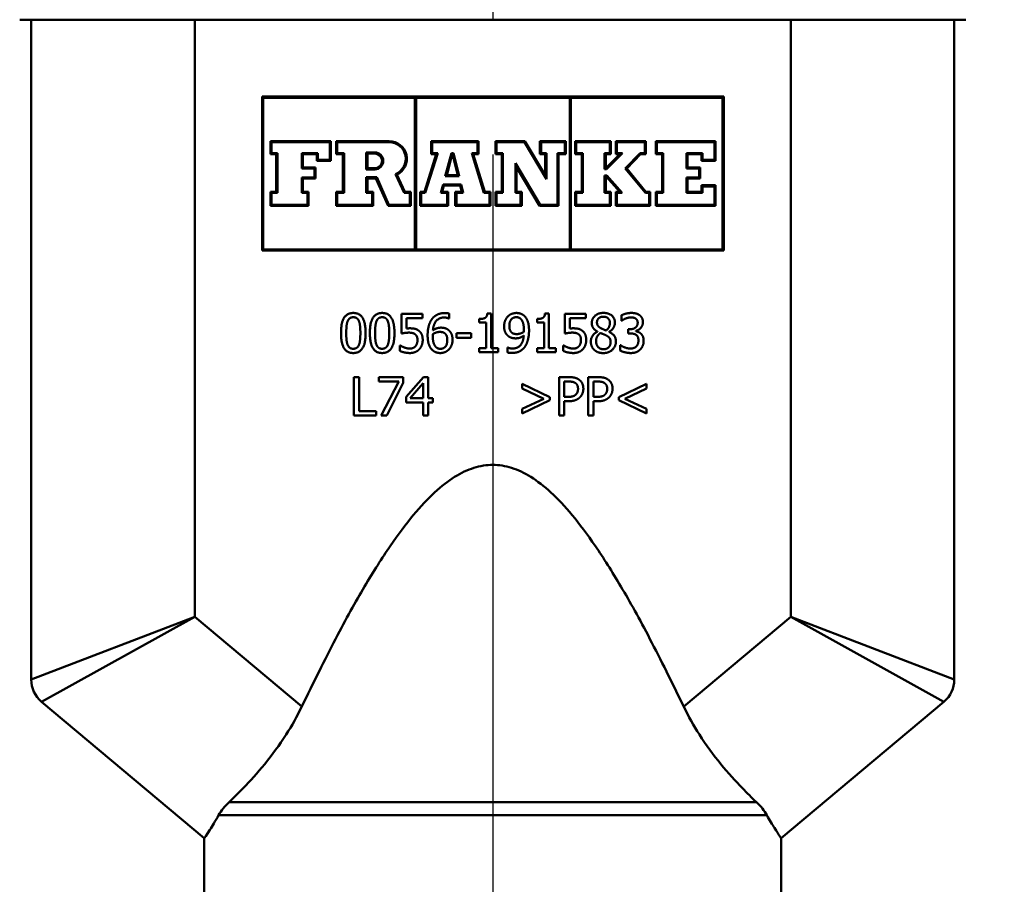
# Model space of a CAD drawing. Units: millimetres. Extents: x 0 to 2100, y 0 to 2970.
# Drawn here: x 675 to 727, y 1621 to 1666 of the extents above; entities that cross this region are included whole.
import ezdxf

# ---------------------------------------------------------------- set-up
doc = ezdxf.new("R2010")
doc.units = ezdxf.units.MM
doc.header["$LTSCALE"] = 10
doc.linetypes.add('CHAIN', pattern=[0.3543, 0.2362, -0.0295, 0.0591, -0.0295])
doc.linetypes.add('DASH_DOT', pattern=[0.182, 0.1181, -0.0295, 0.0049, -0.0295])
for name, color, linetype, lineweight in [('Centerline(ISO)', 7, 'DASH_DOT', 25), ('Dimensions(ISO)', 7, 'Continuous', 25), ('Visible Edges(ISO)', 7, 'Continuous', 50), ('Visible Tangent Edges(ISO)', 7, 'Continuous', 50)]:
    doc.layers.add(name, color=color, linetype=linetype, lineweight=lineweight)
doc.styles.add('Text__5.0mm', font='arial.ttf', dxfattribs={"width": 0.9})
doc.dimstyles.new('KS-Marketing', dxfattribs={"dimscale": 10, "dimtxt": 5, "dimasz": 3.5, "dimexe": 3.175, "dimexo": 0, "dimgap": 0.8, "dimtad": 1, "dimdec": 1, "dimrnd": 1e-08, "dimtxsty": 'Text__5.0mm', "dimcen": 0.09, "dimdle": 10, "dimclrd": 7, "dimclre": 7, "dimclrt": 7, "dimadec": 0, "dimazin": 2, "dimtfac": 0.7, "dimtdec": 4, "dimtmove": 0, "dimatfit": 3, "dimfxl": 1, "dimtolj": 1, "dimlwd": 25, "dimlwe": 25, "dimarcsym": 0})

# ---------------------------------------------------------------- blocks, each defined once
blk = doc.blocks.new('*D5')
at = {"layer": 'Defpoints', "color": 0, "linetype": 'Continuous', "transparency": 16777216}
for p in [(1000.036, 1711.087), (1130.908, 1711.087), (684.885, 1507.688)]:
    blk.add_point(p, dxfattribs=at)
at = {"layer": 'Dimensions(ISO)', "color": 7, "linetype": 'Continuous', "lineweight": 25, "transparency": 16777216}
for p, q in [((1000.036, 1711.087), (1162.658, 1711.087)), ((1130.908, 1542.688), (1130.908, 1676.087)), ((684.885, 1507.688), (1162.658, 1507.688))]:
    blk.add_line(p, q, dxfattribs=at)
at = {"layer": 'Dimensions(ISO)', "color": 7, "linetype": 'Continuous', "transparency": 16777216}
for points in [[(1125.075, 1676.087), (1136.741, 1676.087), (1130.908, 1711.087)], [(1125.075, 1542.688), (1136.741, 1542.688), (1130.908, 1507.688)]]:
    blk.add_solid(points, dxfattribs=at)
at = {"layer": 'Dimensions(ISO)', "color": 7, "linetype": 'Continuous', "lineweight": 25, "transparency": 16777216, "insert": (1097.362, 1560.097), "char_height": 50, "attachment_point": 4, "rotation": 90, "style": 'Text__5.0mm'}
blk.add_mtext('\\A1;203', dxfattribs=at)

msp = doc.modelspace()

# ---------------------------------------------------------------- linework, layer by layer
at = {"layer": 'Centerline(ISO)', "linetype": 'CHAIN', "ltscale": 23.990969}
msp.add_line((700.036, 1744.174), (700.036, 1478.741), dxfattribs=at)
at = {"layer": 'Visible Edges(ISO)'}
for p, q in [((684.536, 1666.188), (675.436, 1666.188)), ((676.036, 1666.188), (676.036, 1631.887)), ((684.536, 1666.188), (715.536, 1666.188)), ((724.636, 1666.188), (715.536, 1666.188)), ((724.036, 1631.887), (724.036, 1666.188)), ((688.045, 1654.191), (688.045, 1662.19)), ((688.045, 1662.19), (712.045, 1662.19)), ((688.102, 1662.133), (695.987, 1662.133)), ((688.102, 1654.248), (688.102, 1662.133)), ((695.987, 1662.133), (695.987, 1654.248)), ((696.045, 1654.248), (696.045, 1662.133)), ((696.045, 1662.133), (704.046, 1662.133)), ((704.046, 1662.133), (704.046, 1654.248)), ((704.103, 1654.248), (704.103, 1662.133)), ((704.103, 1662.133), (711.988, 1662.133)), ((711.988, 1662.133), (711.988, 1654.248)), ((712.045, 1662.19), (712.045, 1654.191)), ((688.47, 1659.193), (688.47, 1659.873)), ((688.47, 1659.873), (691.616, 1659.873)), ((688.527, 1659.25), (688.527, 1659.816)), ((688.527, 1659.816), (691.559, 1659.816)), ((691.559, 1659.816), (691.559, 1658.908)), ((691.616, 1659.873), (691.616, 1658.851)), ((691.89, 1659.193), (691.89, 1659.873)), ((691.89, 1659.873), (694.652, 1659.873)), ((691.947, 1659.25), (691.947, 1659.816)), ((691.947, 1659.816), (694.652, 1659.816)), ((696.825, 1659.193), (696.825, 1659.873)), ((696.825, 1659.873), (699.294, 1659.873)), ((696.882, 1659.25), (696.882, 1659.816)), ((696.882, 1659.816), (699.237, 1659.816)), ((699.237, 1659.816), (699.237, 1659.25)), ((699.294, 1659.873), (699.294, 1659.193)), ((700.174, 1659.193), (700.174, 1659.873)), ((700.174, 1659.873), (701.712, 1659.873)), ((700.231, 1659.25), (700.231, 1659.816)), ((700.231, 1659.816), (701.679, 1659.816)), ((701.679, 1659.816), (702.823, 1657.892)), ((701.712, 1659.873), (702.766, 1658.1)), ((702.492, 1659.193), (702.492, 1659.873)), ((702.492, 1659.873), (703.836, 1659.873)), ((702.549, 1659.25), (702.549, 1659.816)), ((702.549, 1659.816), (703.779, 1659.816)), ((703.779, 1659.816), (703.779, 1659.25)), ((703.836, 1659.873), (703.836, 1659.193)), ((704.313, 1659.193), (704.313, 1659.873)), ((704.313, 1659.873), (706.173, 1659.873)), ((704.37, 1659.25), (704.37, 1659.816)), ((704.37, 1659.816), (706.116, 1659.816)), ((706.116, 1659.816), (706.116, 1659.25)), ((706.173, 1659.873), (706.173, 1659.193)), ((706.431, 1659.193), (706.431, 1659.873)), ((706.431, 1659.873), (708.001, 1659.873)), ((706.488, 1659.25), (706.488, 1659.816)), ((706.488, 1659.816), (707.944, 1659.816)), ((707.944, 1659.816), (707.944, 1659.25)), ((708.001, 1659.873), (708.001, 1659.193)), ((708.516, 1659.193), (708.516, 1659.873)), ((708.516, 1659.873), (711.621, 1659.873)), ((708.574, 1659.25), (708.574, 1659.816)), ((708.574, 1659.816), (711.564, 1659.816)), ((711.564, 1659.816), (711.564, 1658.908)), ((711.621, 1659.873), (711.621, 1658.851)), ((688.779, 1659.193), (688.47, 1659.193)), ((688.836, 1659.25), (688.527, 1659.25)), ((688.779, 1657.24), (688.779, 1659.193)), ((688.836, 1657.182), (688.836, 1659.25)), ((690.105, 1659.25), (690.105, 1658.449)), ((690.941, 1659.25), (690.105, 1659.25)), ((690.162, 1659.193), (690.162, 1658.506)), ((690.884, 1659.193), (690.162, 1659.193)), ((690.884, 1658.851), (690.884, 1659.193)), ((690.941, 1658.908), (690.941, 1659.25)), ((692.245, 1659.193), (691.89, 1659.193)), ((692.302, 1659.25), (691.947, 1659.25)), ((692.245, 1657.24), (692.245, 1659.193)), ((692.302, 1657.182), (692.302, 1659.25)), ((693.457, 1658.407), (693.457, 1659.289)), ((693.457, 1659.289), (693.901, 1659.289)), ((693.515, 1658.464), (693.515, 1659.232)), ((693.515, 1659.232), (693.901, 1659.232)), ((696.487, 1657.24), (697.096, 1659.193)), ((696.529, 1657.182), (697.174, 1659.25)), ((697.096, 1659.193), (696.825, 1659.193)), ((697.174, 1659.25), (696.882, 1659.25)), ((697.569, 1658.056), (697.888, 1659.25)), ((697.644, 1658.113), (697.932, 1659.193)), ((697.888, 1659.25), (697.993, 1659.25)), ((697.932, 1659.193), (697.948, 1659.193)), ((697.948, 1659.193), (698.211, 1658.113)), ((697.993, 1659.25), (698.284, 1658.056)), ((699.237, 1659.25), (698.946, 1659.25)), ((698.946, 1659.25), (699.574, 1657.182)), ((699.294, 1659.193), (699.023, 1659.193)), ((699.023, 1659.193), (699.617, 1657.24)), ((700.5, 1659.193), (700.174, 1659.193)), ((700.557, 1659.25), (700.231, 1659.25)), ((700.5, 1657.24), (700.5, 1659.193)), ((700.557, 1657.182), (700.557, 1659.25)), ((702.766, 1659.193), (702.492, 1659.193)), ((702.823, 1659.25), (702.549, 1659.25)), ((702.766, 1658.1), (702.766, 1659.193)), ((702.823, 1657.892), (702.823, 1659.25)), ((703.779, 1659.25), (703.405, 1659.25)), ((703.405, 1659.25), (703.405, 1656.565)), ((703.836, 1659.193), (703.462, 1659.193)), ((703.462, 1659.193), (703.462, 1656.508)), ((704.661, 1659.193), (704.313, 1659.193)), ((704.718, 1659.25), (704.37, 1659.25)), ((704.661, 1657.24), (704.661, 1659.193)), ((704.718, 1657.182), (704.718, 1659.25)), ((706.116, 1659.25), (705.855, 1659.25)), ((705.855, 1659.25), (705.855, 1658.426)), ((706.173, 1659.193), (705.912, 1659.193)), ((705.912, 1659.193), (705.912, 1658.483)), ((705.933, 1658.483), (706.64, 1659.193)), ((705.957, 1658.426), (706.778, 1659.25)), ((706.64, 1659.193), (706.431, 1659.193)), ((706.778, 1659.25), (706.488, 1659.25)), ((707.699, 1659.25), (706.923, 1658.455)), ((707.724, 1659.193), (707, 1658.452)), ((707.944, 1659.25), (707.699, 1659.25)), ((708.001, 1659.193), (707.724, 1659.193)), ((708.842, 1659.193), (708.516, 1659.193)), ((708.899, 1659.25), (708.574, 1659.25)), ((708.842, 1657.24), (708.842, 1659.193)), ((708.899, 1657.182), (708.899, 1659.25)), ((710.946, 1659.25), (710.107, 1659.25)), ((710.107, 1659.25), (710.107, 1658.449)), ((710.889, 1659.193), (710.164, 1659.193)), ((710.164, 1659.193), (710.164, 1658.506)), ((710.889, 1658.851), (710.889, 1659.193)), ((710.946, 1658.908), (710.946, 1659.25)), ((690.105, 1658.449), (690.766, 1658.449)), ((690.162, 1658.506), (690.823, 1658.506)), ((690.766, 1658.449), (690.766, 1657.983)), ((690.823, 1658.506), (690.823, 1657.926)), ((691.616, 1658.851), (690.884, 1658.851)), ((691.559, 1658.908), (690.941, 1658.908)), ((693.901, 1658.407), (693.457, 1658.407)), ((693.901, 1658.464), (693.515, 1658.464)), ((702.502, 1656.565), (701.21, 1658.737)), ((701.21, 1658.737), (701.21, 1657.182)), ((702.469, 1656.508), (701.267, 1658.529)), ((701.267, 1658.529), (701.267, 1657.24)), ((705.855, 1658.426), (705.957, 1658.426)), ((705.912, 1658.483), (705.933, 1658.483)), ((706.923, 1658.455), (707.974, 1657.182)), ((707, 1658.452), (708.001, 1657.24)), ((710.107, 1658.449), (710.767, 1658.449)), ((710.164, 1658.506), (710.824, 1658.506)), ((710.767, 1658.449), (710.767, 1657.983)), ((710.824, 1658.506), (710.824, 1657.926)), ((711.621, 1658.851), (710.889, 1658.851)), ((711.564, 1658.908), (710.946, 1658.908)), ((690.766, 1657.983), (690.105, 1657.983)), ((690.105, 1657.983), (690.105, 1657.182)), ((690.823, 1657.926), (690.162, 1657.926)), ((690.162, 1657.926), (690.162, 1657.24)), ((694, 1657.996), (693.457, 1657.996)), ((693.457, 1657.996), (693.457, 1657.182)), ((693.963, 1657.939), (693.515, 1657.939)), ((693.515, 1657.939), (693.515, 1657.24)), ((694.594, 1656.508), (693.963, 1657.939)), ((694.632, 1656.565), (694, 1657.996)), ((694.977, 1658.163), (695.432, 1657.182)), ((695.053, 1658.135), (695.468, 1657.24)), ((698.284, 1658.056), (697.569, 1658.056)), ((698.211, 1658.113), (697.644, 1658.113)), ((705.961, 1658.086), (705.855, 1658.086)), ((705.855, 1658.086), (705.855, 1657.182)), ((705.935, 1658.029), (705.912, 1658.029)), ((705.912, 1658.029), (705.912, 1657.24)), ((706.64, 1657.24), (705.935, 1658.029)), ((706.768, 1657.182), (705.961, 1658.086)), ((710.767, 1657.983), (710.107, 1657.983)), ((710.107, 1657.983), (710.107, 1657.182)), ((710.824, 1657.926), (710.164, 1657.926)), ((710.164, 1657.926), (710.164, 1657.24)), ((697.455, 1657.629), (697.334, 1657.182)), ((697.499, 1657.572), (697.409, 1657.24)), ((698.385, 1657.629), (697.455, 1657.629)), ((698.34, 1657.572), (697.499, 1657.572)), ((698.421, 1657.24), (698.34, 1657.572)), ((698.493, 1657.182), (698.385, 1657.629)), ((710.886, 1657.24), (710.886, 1657.581)), ((710.886, 1657.581), (711.621, 1657.581)), ((710.943, 1657.182), (710.943, 1657.524)), ((710.943, 1657.524), (711.564, 1657.524)), ((711.564, 1657.524), (711.564, 1656.565)), ((711.621, 1657.581), (711.621, 1656.508)), ((688.47, 1656.508), (688.47, 1657.24)), ((688.47, 1657.24), (688.779, 1657.24)), ((688.527, 1656.565), (688.527, 1657.182)), ((688.527, 1657.182), (688.836, 1657.182)), ((690.105, 1657.182), (690.405, 1657.182)), ((690.162, 1657.24), (690.462, 1657.24)), ((690.405, 1657.182), (690.405, 1656.565)), ((690.462, 1657.24), (690.462, 1656.508)), ((691.89, 1656.508), (691.89, 1657.24)), ((691.89, 1657.24), (692.245, 1657.24)), ((691.947, 1656.565), (691.947, 1657.182)), ((691.947, 1657.182), (692.302, 1657.182)), ((693.457, 1657.182), (693.764, 1657.182)), ((693.515, 1657.24), (693.821, 1657.24)), ((693.764, 1657.182), (693.764, 1656.565)), ((693.821, 1657.24), (693.821, 1656.508)), ((695.432, 1657.182), (695.72, 1657.182)), ((695.468, 1657.24), (695.777, 1657.24)), ((695.72, 1657.182), (695.72, 1656.565)), ((695.777, 1657.24), (695.777, 1656.508)), ((696.255, 1656.508), (696.255, 1657.24)), ((696.255, 1657.24), (696.487, 1657.24)), ((696.312, 1656.565), (696.312, 1657.182)), ((696.312, 1657.182), (696.529, 1657.182)), ((697.334, 1657.182), (697.664, 1657.182)), ((697.409, 1657.24), (697.721, 1657.24)), ((697.664, 1657.182), (697.664, 1656.565)), ((697.721, 1657.24), (697.721, 1656.508)), ((698.085, 1657.24), (698.421, 1657.24)), ((698.085, 1656.508), (698.085, 1657.24)), ((698.143, 1657.182), (698.493, 1657.182)), ((698.143, 1656.565), (698.143, 1657.182)), ((699.574, 1657.182), (699.862, 1657.182)), ((699.617, 1657.24), (699.92, 1657.24)), ((699.862, 1657.182), (699.862, 1656.565)), ((699.92, 1657.24), (699.92, 1656.508)), ((700.174, 1656.508), (700.174, 1657.24)), ((700.174, 1657.24), (700.5, 1657.24)), ((700.231, 1656.565), (700.231, 1657.182)), ((700.231, 1657.182), (700.557, 1657.182)), ((701.21, 1657.182), (701.484, 1657.182)), ((701.267, 1657.24), (701.541, 1657.24)), ((701.484, 1657.182), (701.484, 1656.565)), ((701.541, 1657.24), (701.541, 1656.508)), ((704.313, 1656.508), (704.313, 1657.24)), ((704.313, 1657.24), (704.661, 1657.24)), ((704.37, 1656.565), (704.37, 1657.182)), ((704.37, 1657.182), (704.718, 1657.182)), ((705.855, 1657.182), (706.116, 1657.182)), ((705.912, 1657.24), (706.173, 1657.24)), ((706.116, 1657.182), (706.116, 1656.565)), ((706.173, 1657.24), (706.173, 1656.508)), ((706.431, 1656.508), (706.431, 1657.24)), ((706.431, 1657.24), (706.64, 1657.24)), ((706.488, 1656.565), (706.488, 1657.182)), ((706.488, 1657.182), (706.768, 1657.182)), ((707.974, 1657.182), (708.166, 1657.182)), ((708.001, 1657.24), (708.223, 1657.24)), ((708.166, 1657.182), (708.166, 1656.565)), ((708.223, 1657.24), (708.223, 1656.508)), ((708.516, 1656.508), (708.516, 1657.24)), ((708.516, 1657.24), (708.842, 1657.24)), ((708.574, 1656.565), (708.574, 1657.182)), ((708.574, 1657.182), (708.899, 1657.182)), ((710.107, 1657.182), (710.943, 1657.182)), ((710.164, 1657.24), (710.886, 1657.24)), ((690.462, 1656.508), (688.47, 1656.508)), ((690.405, 1656.565), (688.527, 1656.565)), ((693.821, 1656.508), (691.89, 1656.508)), ((693.764, 1656.565), (691.947, 1656.565)), ((695.777, 1656.508), (694.594, 1656.508)), ((695.72, 1656.565), (694.632, 1656.565)), ((697.721, 1656.508), (696.255, 1656.508)), ((697.664, 1656.565), (696.312, 1656.565)), ((699.92, 1656.508), (698.085, 1656.508)), ((699.862, 1656.565), (698.143, 1656.565)), ((701.541, 1656.508), (700.174, 1656.508)), ((701.484, 1656.565), (700.231, 1656.565)), ((703.462, 1656.508), (702.469, 1656.508)), ((703.405, 1656.565), (702.502, 1656.565)), ((706.173, 1656.508), (704.313, 1656.508)), ((706.116, 1656.565), (704.37, 1656.565)), ((708.223, 1656.508), (706.431, 1656.508)), ((708.166, 1656.565), (706.488, 1656.565)), ((711.621, 1656.508), (708.516, 1656.508)), ((711.564, 1656.565), (708.574, 1656.565)), ((712.045, 1654.191), (688.045, 1654.191)), ((695.987, 1654.248), (688.102, 1654.248)), ((704.046, 1654.248), (696.045, 1654.248)), ((711.988, 1654.248), (704.103, 1654.248)), ((695.284, 1649.872), (695.284, 1650.903)), ((695.284, 1650.903), (696.381, 1650.903)), ((696.381, 1650.903), (696.381, 1650.668)), ((697.772, 1650.913), (697.772, 1650.655)), ((699.751, 1650.909), (699.958, 1650.909)), ((699.958, 1650.909), (699.958, 1649.107)), ((702.752, 1650.909), (702.959, 1650.909)), ((702.959, 1650.909), (702.959, 1649.107)), ((703.786, 1649.872), (703.786, 1650.903)), ((703.786, 1650.903), (704.883, 1650.903)), ((704.883, 1650.903), (704.883, 1650.668)), ((706.723, 1650.538), (706.723, 1650.822)), ((696.381, 1650.668), (695.542, 1650.668)), ((695.542, 1650.668), (695.542, 1650.135)), ((697.772, 1650.655), (697.76, 1650.655)), ((699.337, 1650.448), (699.337, 1650.631)), ((699.7, 1650.448), (699.337, 1650.448)), ((699.7, 1649.107), (699.7, 1650.448)), ((702.339, 1650.448), (702.339, 1650.631)), ((702.702, 1650.448), (702.339, 1650.448)), ((702.702, 1649.107), (702.702, 1650.448)), ((704.883, 1650.668), (704.044, 1650.668)), ((704.044, 1650.668), (704.044, 1650.135)), ((706.739, 1650.538), (706.723, 1650.538)), ((698.157, 1649.657), (698.157, 1649.9)), ((698.157, 1649.9), (698.914, 1649.9)), ((698.914, 1649.9), (698.914, 1649.657)), ((705.475, 1649.971), (705.475, 1649.979)), ((706.084, 1649.968), (706.084, 1649.96)), ((707.076, 1649.877), (707.076, 1650.099)), ((707.076, 1650.099), (707.165, 1650.099)), ((707.189, 1649.877), (707.076, 1649.877)), ((707.475, 1650.015), (707.475, 1649.995)), ((695.201, 1648.974), (695.201, 1649.258)), ((695.201, 1649.258), (695.221, 1649.258)), ((698.914, 1649.657), (698.157, 1649.657)), ((703.703, 1648.974), (703.703, 1649.258)), ((703.703, 1649.258), (703.723, 1649.258)), ((706.668, 1648.984), (706.668, 1649.268)), ((706.668, 1649.268), (706.687, 1649.268)), ((699.337, 1648.903), (699.337, 1649.107)), ((699.337, 1649.107), (699.7, 1649.107)), ((700.313, 1648.903), (699.337, 1648.903)), ((699.958, 1649.107), (700.313, 1649.107)), ((700.313, 1649.107), (700.313, 1648.903)), ((700.799, 1648.892), (700.799, 1649.149)), ((700.799, 1649.149), (700.812, 1649.149)), ((702.339, 1648.903), (702.339, 1649.107)), ((702.339, 1649.107), (702.702, 1649.107)), ((703.314, 1648.903), (702.339, 1648.903)), ((702.959, 1649.107), (703.314, 1649.107)), ((703.314, 1649.107), (703.314, 1648.903)), ((692.817, 1645.61), (692.817, 1647.61)), ((692.817, 1647.61), (693.083, 1647.61)), ((693.083, 1647.61), (693.083, 1645.847)), ((694.116, 1647.375), (694.116, 1647.61)), ((694.116, 1647.61), (695.384, 1647.61)), ((695.148, 1647.375), (694.116, 1647.375)), ((694.234, 1645.61), (695.148, 1647.375)), ((695.384, 1647.31), (694.519, 1645.61)), ((695.384, 1647.61), (695.384, 1647.31)), ((695.537, 1646.579), (696.431, 1647.61)), ((695.748, 1646.513), (696.42, 1647.294)), ((696.42, 1647.294), (696.42, 1646.513)), ((696.431, 1647.61), (696.678, 1647.61)), ((696.678, 1647.61), (696.678, 1646.513)), ((701.567, 1647.015), (701.567, 1647.254)), ((701.567, 1647.254), (703.01, 1646.565)), ((703.483, 1645.61), (703.483, 1647.61)), ((703.483, 1647.61), (703.985, 1647.61)), ((703.749, 1646.583), (703.749, 1647.38)), ((703.749, 1647.38), (703.969, 1647.38)), ((705, 1645.61), (705, 1647.61)), ((705, 1647.61), (705.502, 1647.61)), ((705.266, 1646.583), (705.266, 1647.38)), ((705.266, 1647.38), (705.486, 1647.38)), ((706.585, 1646.565), (708.027, 1647.254)), ((708.027, 1647.254), (708.027, 1647.015)), ((702.686, 1646.485), (701.567, 1647.015)), ((708.027, 1647.015), (706.909, 1646.485)), ((695.537, 1646.297), (695.537, 1646.579)), ((696.42, 1646.297), (695.537, 1646.297)), ((696.42, 1646.513), (695.748, 1646.513)), ((696.42, 1645.61), (696.42, 1646.297)), ((696.678, 1646.513), (696.916, 1646.513)), ((696.678, 1646.297), (696.678, 1645.61)), ((696.916, 1646.297), (696.678, 1646.297)), ((696.916, 1646.513), (696.916, 1646.297)), ((701.567, 1645.954), (702.686, 1646.485)), ((703.01, 1646.404), (701.567, 1645.716)), ((703.01, 1646.565), (703.01, 1646.404)), ((703.93, 1646.583), (703.749, 1646.583)), ((703.974, 1646.356), (703.749, 1646.356)), ((703.749, 1646.356), (703.749, 1645.61)), ((705.447, 1646.583), (705.266, 1646.583)), ((705.491, 1646.356), (705.266, 1646.356)), ((705.266, 1646.356), (705.266, 1645.61)), ((706.585, 1646.404), (706.585, 1646.565)), ((708.027, 1645.716), (706.585, 1646.404)), ((706.909, 1646.485), (708.027, 1645.954)), ((693.976, 1645.61), (692.817, 1645.61)), ((693.083, 1645.847), (693.976, 1645.847)), ((693.976, 1645.847), (693.976, 1645.61)), ((694.519, 1645.61), (694.234, 1645.61)), ((696.678, 1645.61), (696.42, 1645.61)), ((701.567, 1645.716), (701.567, 1645.954)), ((703.749, 1645.61), (703.483, 1645.61)), ((705.266, 1645.61), (705, 1645.61)), ((708.027, 1645.954), (708.027, 1645.716)), ((676.572, 1630.738), (685.036, 1623.636)), ((715.036, 1623.636), (723.5, 1630.738)), ((685.036, 1614.188), (685.036, 1623.636)), ((715.036, 1614.188), (715.036, 1623.636))]:
    msp.add_line(p, q, dxfattribs=at)
for centre, radius, start, end in [((694.652, 1658.958), 0.915, 295.9791, 90), ((694.652, 1658.958), 0.858, 292.2388, 90), ((693.901, 1658.848), 0.441, 270, 90), ((693.901, 1658.848), 0.384, 270, 90), ((677.536, 1631.887), 1.5, 180, 230), ((722.536, 1631.887), 1.5, 310, 0)]:
    msp.add_arc(centre, radius, start, end, dxfattribs=at)
for points, degree in [([(692.145, 1649.901), (692.145, 1650.443), (692.458, 1650.943), (692.785, 1650.943)], 2), ([(692.487, 1650.511), (692.529, 1650.616), (692.673, 1650.721), (692.785, 1650.721)], 2), ([(692.785, 1650.943), (693.114, 1650.943), (693.423, 1650.425), (693.423, 1649.903)], 2), ([(692.785, 1650.721), (692.897, 1650.721), (693.038, 1650.616), (693.078, 1650.514)], 2), ([(693.646, 1649.901), (693.646, 1650.443), (693.958, 1650.943), (694.286, 1650.943)], 2), ([(693.987, 1650.511), (694.03, 1650.616), (694.174, 1650.721), (694.286, 1650.721)], 2), ([(694.286, 1650.943), (694.615, 1650.943), (694.924, 1650.425), (694.924, 1649.903)], 2), ([(694.286, 1650.721), (694.398, 1650.721), (694.539, 1650.616), (694.579, 1650.514)], 2), ([(696.867, 1650.618), (696.976, 1650.77), (697.32, 1650.94), (697.545, 1650.94)], 2), ([(697.545, 1650.94), (697.611, 1650.94), (697.728, 1650.927), (697.772, 1650.913)], 2), ([(699.337, 1650.631), (699.543, 1650.631), (699.738, 1650.747), (699.751, 1650.909)], 2), ([(700.626, 1650.253), (700.626, 1650.407), (700.726, 1650.663), (700.814, 1650.755)], 2), ([(700.814, 1650.755), (700.896, 1650.845), (701.138, 1650.943), (701.261, 1650.943)], 2), ([(700.898, 1650.264), (700.898, 1650.488), (701.094, 1650.725), (701.259, 1650.725)], 2), ([(701.259, 1650.725), (701.331, 1650.725), (701.452, 1650.676), (701.511, 1650.611)], 2), ([(701.261, 1650.943), (701.399, 1650.943), (701.622, 1650.851), (701.705, 1650.764)], 2), ([(701.705, 1650.764), (701.809, 1650.653), (701.922, 1650.297), (701.922, 1650.023)], 2), ([(702.339, 1650.631), (702.545, 1650.631), (702.739, 1650.747), (702.752, 1650.909)], 2), ([(705.185, 1650.422), (705.185, 1650.647), (705.525, 1650.948), (705.788, 1650.948)], 2), ([(705.454, 1650.452), (705.454, 1650.59), (705.64, 1650.751), (705.786, 1650.751)], 2), ([(705.786, 1650.751), (705.946, 1650.751), (706.126, 1650.571), (706.126, 1650.436)], 2), ([(705.788, 1650.948), (706.06, 1650.948), (706.389, 1650.663), (706.389, 1650.439)], 2), ([(706.723, 1650.822), (706.81, 1650.869), (707.11, 1650.945), (707.245, 1650.945)], 2), ([(707.245, 1650.945), (707.381, 1650.945), (707.583, 1650.89), (707.666, 1650.832)], 2), ([(707.666, 1650.832), (707.753, 1650.768), (707.844, 1650.585), (707.844, 1650.462)], 2), ([(692.417, 1649.901), (692.417, 1650.097), (692.446, 1650.409), (692.487, 1650.511)], 2), ([(693.078, 1650.514), (693.119, 1650.412), (693.151, 1650.109), (693.151, 1649.903)], 2), ([(693.918, 1649.901), (693.918, 1650.097), (693.947, 1650.409), (693.987, 1650.511)], 2), ([(694.579, 1650.514), (694.62, 1650.412), (694.652, 1650.109), (694.652, 1649.903)], 2), ([(696.649, 1649.781), (696.649, 1650.042), (696.756, 1650.462), (696.867, 1650.618)], 2), ([(697.509, 1650.708), (697.26, 1650.708), (696.953, 1650.371), (696.924, 1650.041)], 2), ([(697.76, 1650.655), (697.723, 1650.674), (697.587, 1650.708), (697.509, 1650.708)], 2), ([(700.843, 1649.743), (700.736, 1649.825), (700.626, 1650.076), (700.626, 1650.253)], 2), ([(701.034, 1649.916), (700.963, 1649.974), (700.898, 1650.138), (700.898, 1650.264)], 2), ([(701.511, 1650.611), (701.577, 1650.542), (701.652, 1650.285), (701.652, 1650.083)], 2), ([(705.475, 1649.979), (705.327, 1650.065), (705.185, 1650.269), (705.185, 1650.422)], 2), ([(705.645, 1650.161), (705.549, 1650.216), (705.454, 1650.354), (705.454, 1650.452)], 2), ([(706.126, 1650.436), (706.126, 1650.315), (706.044, 1650.125), (705.927, 1650.036)], 2), ([(706.389, 1650.439), (706.389, 1650.305), (706.232, 1650.042), (706.084, 1649.968)], 2), ([(706.937, 1650.65), (706.872, 1650.623), (706.776, 1650.564), (706.739, 1650.538)], 2), ([(707.223, 1650.713), (707.151, 1650.713), (707.006, 1650.678), (706.937, 1650.65)], 2), ([(707.165, 1650.099), (707.345, 1650.099), (707.572, 1650.271), (707.572, 1650.435)], 2), ([(707.467, 1650.652), (707.416, 1650.686), (707.293, 1650.713), (707.223, 1650.713)], 2), ([(707.572, 1650.435), (707.572, 1650.511), (707.514, 1650.619), (707.467, 1650.652)], 2), ([(707.844, 1650.462), (707.844, 1650.297), (707.627, 1650.047), (707.475, 1650.015)], 2), ([(692.785, 1648.861), (692.454, 1648.861), (692.145, 1649.375), (692.145, 1649.901)], 2), ([(692.485, 1649.298), (692.443, 1649.409), (692.417, 1649.691), (692.417, 1649.901)], 2), ([(693.423, 1649.903), (693.423, 1649.365), (693.111, 1648.861), (692.785, 1648.861)], 2), ([(693.151, 1649.903), (693.151, 1649.697), (693.119, 1649.392), (693.08, 1649.294)], 2), ([(694.286, 1648.861), (693.955, 1648.861), (693.646, 1649.375), (693.646, 1649.901)], 2), ([(693.986, 1649.298), (693.944, 1649.409), (693.918, 1649.691), (693.918, 1649.901)], 2), ([(694.924, 1649.903), (694.924, 1649.365), (694.611, 1648.861), (694.286, 1648.861)], 2), ([(694.652, 1649.903), (694.652, 1649.697), (694.62, 1649.392), (694.581, 1649.294)], 2), ([(695.679, 1649.921), (695.569, 1649.921), (695.35, 1649.887), (695.284, 1649.872)], 2), ([(695.542, 1650.135), (695.59, 1650.141), (695.684, 1650.146), (695.723, 1650.146)], 2), ([(696.007, 1649.828), (695.95, 1649.879), (695.782, 1649.921), (695.679, 1649.921)], 2), ([(695.723, 1650.146), (695.877, 1650.146), (696.089, 1650.096), (696.187, 1650.021)], 2), ([(696.12, 1649.54), (696.12, 1649.647), (696.062, 1649.783), (696.007, 1649.828)], 2), ([(696.187, 1650.021), (696.286, 1649.947), (696.393, 1649.72), (696.393, 1649.538)], 2), ([(696.869, 1649.042), (696.765, 1649.151), (696.649, 1649.516), (696.649, 1649.781)], 2), ([(696.919, 1649.721), (696.919, 1649.764), (696.923, 1649.819), (696.924, 1649.848)], 2), ([(697.062, 1649.193), (697, 1649.26), (696.919, 1649.514), (696.919, 1649.721)], 2), ([(696.924, 1650.041), (697.02, 1650.107), (697.221, 1650.18), (697.341, 1650.18)], 2), ([(696.924, 1649.848), (697.01, 1649.901), (697.187, 1649.958), (697.281, 1649.958)], 2), ([(697.281, 1649.958), (697.35, 1649.958), (697.483, 1649.931), (697.537, 1649.888)], 2), ([(697.341, 1650.18), (697.457, 1650.18), (697.632, 1650.133), (697.728, 1650.062)], 2), ([(697.537, 1649.888), (697.608, 1649.83), (697.673, 1649.663), (697.673, 1649.54)], 2), ([(697.728, 1650.062), (697.838, 1649.979), (697.945, 1649.723), (697.945, 1649.551)], 2), ([(701.229, 1649.624), (701.118, 1649.624), (700.935, 1649.673), (700.843, 1649.743)], 2), ([(701.289, 1649.846), (701.214, 1649.846), (701.086, 1649.874), (701.034, 1649.916)], 2), ([(701.062, 1649.096), (701.324, 1649.096), (701.624, 1649.443), (701.645, 1649.764)], 2), ([(701.645, 1649.764), (701.538, 1649.691), (701.344, 1649.624), (701.229, 1649.624)], 2), ([(701.647, 1649.956), (701.572, 1649.906), (701.374, 1649.846), (701.289, 1649.846)], 2), ([(701.652, 1650.083), (701.652, 1650.042), (701.648, 1649.976), (701.647, 1649.956)], 2), ([(701.922, 1650.023), (701.922, 1649.775), (701.81, 1649.331), (701.702, 1649.183)], 2), ([(704.181, 1649.921), (704.071, 1649.921), (703.852, 1649.887), (703.786, 1649.872)], 2), ([(704.044, 1650.135), (704.092, 1650.141), (704.186, 1650.146), (704.225, 1650.146)], 2), ([(704.509, 1649.828), (704.452, 1649.879), (704.284, 1649.921), (704.181, 1649.921)], 2), ([(704.225, 1650.146), (704.379, 1650.146), (704.591, 1650.096), (704.689, 1650.021)], 2), ([(704.622, 1649.54), (704.622, 1649.647), (704.564, 1649.783), (704.509, 1649.828)], 2), ([(704.689, 1650.021), (704.788, 1649.947), (704.895, 1649.72), (704.895, 1649.538)], 2), ([(705.136, 1649.456), (705.136, 1649.618), (705.309, 1649.89), (705.475, 1649.971)], 2), ([(705.407, 1649.475), (705.407, 1649.613), (705.525, 1649.83), (705.635, 1649.903)], 2), ([(705.635, 1649.903), (705.731, 1649.864), (705.883, 1649.804), (705.929, 1649.778)], 2), ([(705.927, 1650.036), (705.857, 1650.059), (705.685, 1650.138), (705.645, 1650.161)], 2), ([(705.929, 1649.778), (706.066, 1649.704), (706.164, 1649.558), (706.164, 1649.435)], 2), ([(706.084, 1649.96), (706.259, 1649.879), (706.439, 1649.645), (706.439, 1649.461)], 2), ([(707.491, 1649.806), (707.434, 1649.846), (707.28, 1649.877), (707.189, 1649.877)], 2), ([(707.475, 1649.995), (707.538, 1649.982), (707.682, 1649.924), (707.744, 1649.866)], 2), ([(707.611, 1649.516), (707.611, 1649.624), (707.548, 1649.765), (707.491, 1649.806)], 2), ([(707.744, 1649.866), (707.805, 1649.809), (707.883, 1649.627), (707.883, 1649.496)], 2), ([(692.785, 1649.083), (692.668, 1649.083), (692.524, 1649.195), (692.485, 1649.298)], 2), ([(693.08, 1649.294), (693.039, 1649.188), (692.895, 1649.083), (692.785, 1649.083)], 2), ([(694.286, 1649.083), (694.169, 1649.083), (694.025, 1649.195), (693.986, 1649.298)], 2), ([(694.581, 1649.294), (694.54, 1649.188), (694.396, 1649.083), (694.286, 1649.083)], 2), ([(695.221, 1649.258), (695.252, 1649.235), (695.367, 1649.177), (695.436, 1649.151)], 2), ([(695.73, 1649.093), (695.811, 1649.093), (695.963, 1649.151), (696.018, 1649.214)], 2), ([(696.018, 1649.214), (696.068, 1649.274), (696.12, 1649.433), (696.12, 1649.54)], 2), ([(696.393, 1649.538), (696.393, 1649.394), (696.3, 1649.148), (696.216, 1649.057)], 2), ([(697.311, 1649.08), (697.242, 1649.08), (697.119, 1649.13), (697.062, 1649.193)], 2), ([(697.673, 1649.54), (697.673, 1649.31), (697.474, 1649.08), (697.311, 1649.08)], 2), ([(697.945, 1649.551), (697.945, 1649.397), (697.843, 1649.136), (697.757, 1649.049)], 2), ([(701.702, 1649.183), (701.587, 1649.028), (701.263, 1648.864), (701.026, 1648.864)], 2), ([(703.723, 1649.258), (703.754, 1649.235), (703.869, 1649.177), (703.938, 1649.151)], 2), ([(704.232, 1649.093), (704.313, 1649.093), (704.465, 1649.151), (704.52, 1649.214)], 2), ([(704.52, 1649.214), (704.57, 1649.274), (704.622, 1649.433), (704.622, 1649.54)], 2), ([(704.895, 1649.538), (704.895, 1649.394), (704.802, 1649.148), (704.718, 1649.057)], 2), ([(705.308, 1649.029), (705.224, 1649.11), (705.136, 1649.331), (705.136, 1649.456)], 2), ([(705.791, 1649.057), (705.625, 1649.057), (705.407, 1649.294), (705.407, 1649.475)], 2), ([(706.439, 1649.461), (706.439, 1649.204), (706.066, 1648.858), (705.788, 1648.858)], 2), ([(706.164, 1649.435), (706.164, 1649.26), (705.959, 1649.057), (705.791, 1649.057)], 2), ([(706.687, 1649.268), (706.771, 1649.206), (707.057, 1649.093), (707.198, 1649.093)], 2), ([(707.198, 1649.093), (707.28, 1649.093), (707.445, 1649.145), (707.501, 1649.204)], 2), ([(707.501, 1649.204), (707.554, 1649.264), (707.611, 1649.407), (707.611, 1649.516)], 2), ([(707.883, 1649.496), (707.883, 1649.362), (707.791, 1649.133), (707.706, 1649.046)], 2), ([(695.725, 1648.861), (695.582, 1648.861), (695.303, 1648.924), (695.201, 1648.974)], 2), ([(695.436, 1649.151), (695.516, 1649.123), (695.647, 1649.093), (695.73, 1649.093)], 2), ([(696.216, 1649.057), (696.132, 1648.966), (695.88, 1648.861), (695.725, 1648.861)], 2), ([(697.31, 1648.861), (697.175, 1648.861), (696.953, 1648.952), (696.869, 1649.042)], 2), ([(697.757, 1649.049), (697.668, 1648.957), (697.444, 1648.861), (697.31, 1648.861)], 2), ([(701.026, 1648.864), (700.973, 1648.864), (700.851, 1648.875), (700.799, 1648.892)], 2), ([(700.812, 1649.149), (700.846, 1649.13), (700.989, 1649.096), (701.062, 1649.096)], 2), ([(704.227, 1648.861), (704.084, 1648.861), (703.805, 1648.924), (703.703, 1648.974)], 2), ([(703.938, 1649.151), (704.018, 1649.123), (704.149, 1649.093), (704.232, 1649.093)], 2), ([(704.718, 1649.057), (704.634, 1648.966), (704.382, 1648.861), (704.227, 1648.861)], 2), ([(705.788, 1648.858), (705.638, 1648.858), (705.394, 1648.947), (705.308, 1649.029)], 2), ([(707.214, 1648.861), (707.063, 1648.861), (706.768, 1648.934), (706.668, 1648.984)], 2), ([(707.706, 1649.046), (707.619, 1648.955), (707.371, 1648.861), (707.214, 1648.861)], 2), ([(703.969, 1647.38), (704.094, 1647.38), (704.262, 1647.346), (704.326, 1647.304)], 2), ([(703.985, 1647.61), (704.164, 1647.61), (704.413, 1647.552), (704.509, 1647.485)], 2), ([(704.326, 1647.304), (704.399, 1647.255), (704.47, 1647.103), (704.47, 1646.999)], 2), ([(704.509, 1647.485), (704.621, 1647.409), (704.747, 1647.174), (704.747, 1647.007)], 2), ([(705.486, 1647.38), (705.611, 1647.38), (705.779, 1647.346), (705.843, 1647.304)], 2), ([(705.502, 1647.61), (705.681, 1647.61), (705.93, 1647.552), (706.026, 1647.485)], 2), ([(705.843, 1647.304), (705.916, 1647.255), (705.987, 1647.103), (705.987, 1646.999)], 2), ([(706.026, 1647.485), (706.138, 1647.409), (706.264, 1647.174), (706.264, 1647.007)], 2), ([(704.356, 1646.703), (704.292, 1646.635), (704.092, 1646.583), (703.93, 1646.583)], 2), ([(704.47, 1646.999), (704.47, 1646.904), (704.416, 1646.763), (704.356, 1646.703)], 2), ([(704.747, 1647.007), (704.747, 1646.878), (704.655, 1646.644), (704.572, 1646.563)], 2), ([(705.873, 1646.703), (705.809, 1646.635), (705.609, 1646.583), (705.447, 1646.583)], 2), ([(705.987, 1646.999), (705.987, 1646.904), (705.933, 1646.763), (705.873, 1646.703)], 2), ([(706.264, 1647.007), (706.264, 1646.878), (706.172, 1646.644), (706.089, 1646.563)], 2), ([(704.572, 1646.563), (704.468, 1646.461), (704.188, 1646.356), (703.974, 1646.356)], 2), ([(706.089, 1646.563), (705.985, 1646.461), (705.705, 1646.356), (705.491, 1646.356)], 2), ([(685.781, 1624.835), (685.91, 1625.064), (686.092, 1625.296), (686.327, 1625.519)], 3), ([(713.744, 1625.519), (713.979, 1625.297), (714.161, 1625.065), (714.29, 1624.835)], 3)]:
    msp.add_open_spline(points, degree=degree, dxfattribs=at)
msp.add_rational_spline([(709.969, 1630.48), (700.036, 1651.216), (690.103, 1630.48)], [1.08929167736, 1.675414205, 1.08929167736], degree=2, dxfattribs=at)
for points, knots in [([(690.103, 1630.48), (689.862, 1629.979), (689.588, 1629.492), (688.589, 1627.929), (687.765, 1626.976), (686.812, 1625.99), (686.563, 1625.744), (686.327, 1625.519)], [0.224229, 0.224229, 0.224229, 0.224229, 0.3857463, 0.3857463, 0.7714926, 0.7714926, 0.9052504, 0.9052504, 0.9052504, 0.9052504]), ([(713.744, 1625.519), (713.508, 1625.744), (713.259, 1625.99), (712.307, 1626.976), (711.483, 1627.929), (710.484, 1629.492), (710.209, 1629.979), (709.969, 1630.48)], [4.5218006, 4.5218006, 4.5218006, 4.5218006, 4.6555583, 4.6555583, 5.0413046, 5.0413046, 5.202822, 5.202822, 5.202822, 5.202822]), ([(685.781, 1624.835), (685.606, 1624.523), (685.446, 1624.264), (685.134, 1623.775), (685.036, 1623.636), (685.036, 1623.636)], [0.8985073, 0.8985073, 0.8985073, 0.8985073, 1.0842234, 1.0842234, 1.3692388, 1.3692388, 1.3692388, 1.3692388]), ([(715.036, 1623.636), (715.036, 1623.636), (714.913, 1623.808), (714.572, 1624.351), (714.437, 1624.573), (714.29, 1624.835)], [4.7376678, 4.7376678, 4.7376678, 4.7376678, 5.0559135, 5.0559135, 5.210714, 5.210714, 5.210714, 5.210714])]:
    msp.add_open_spline(points, degree=3, knots=knots, dxfattribs=at)
at = {"layer": 'Visible Tangent Edges(ISO)'}
for p, q in [((684.536, 1635.151), (684.536, 1666.188)), ((715.536, 1666.188), (715.536, 1635.151)), ((676.036, 1631.887), (684.536, 1635.151)), ((684.536, 1635.151), (676.572, 1630.738)), ((690.103, 1630.48), (684.536, 1635.151)), ((715.536, 1635.151), (709.969, 1630.48)), ((715.536, 1635.151), (724.036, 1631.887)), ((723.5, 1630.738), (715.536, 1635.151)), ((686.327, 1625.519), (713.744, 1625.519)), ((714.29, 1624.835), (685.781, 1624.835))]:
    msp.add_line(p, q, dxfattribs=at)

# ---------------------------------------------------------------- dimensions: what is measured, and where the dimension line sits
at = {"layer": 'Dimensions(ISO)', "color": 7, "linetype": 'Continuous', "lineweight": 25}
dim = msp.add_linear_dim(base=(1130.908, 1711.087), p1=(684.885, 1507.688), p2=(1000.036, 1711.087), angle=90, dimstyle='KS-Marketing', override={"dimgap": 0.8, "dimdec": 0, "dimtol": 0, "dimlim": 0, "dimtp": 0, "dimtm": 0, "dimtdec": 4, "dimtofl": 0, "dimatfit": 1}, dxfattribs=at)
dim.commit()
dim.dimension.update_dxf_attribs({"geometry": '*D5', "text_midpoint": (1130.908, 1610.192), "dimtype": 160})

doc.saveas('drawing.dxf')
